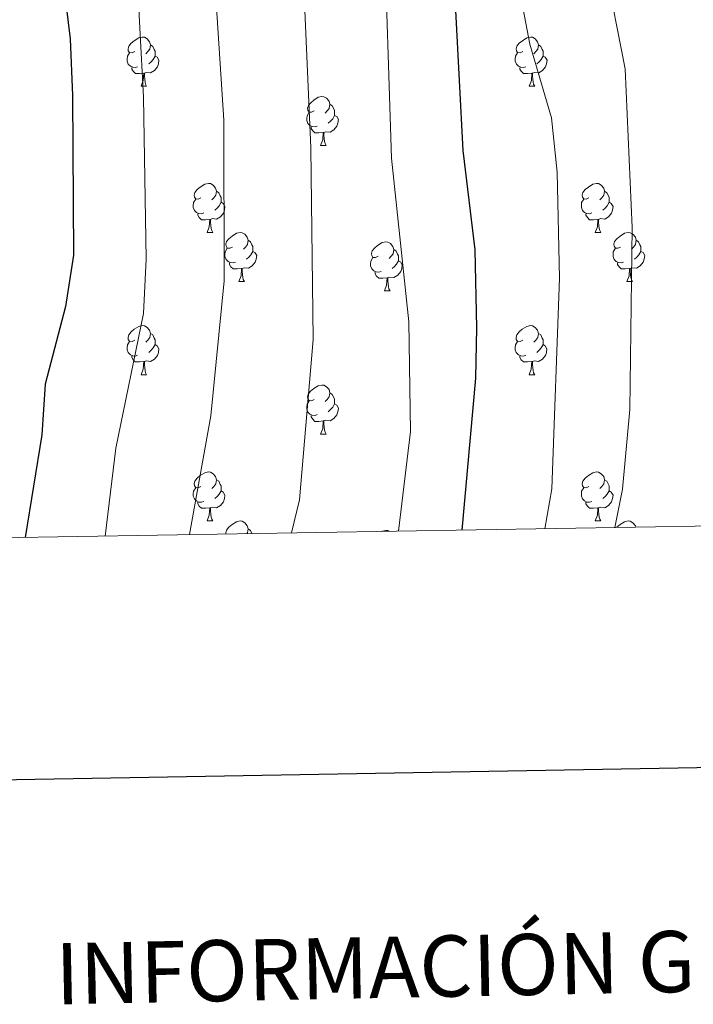
# Model space of a CAD drawing. Units: metres. Extents: x 613465 to 617969, y 4724341 to 4727386.
# Drawn here: x 616612 to 616749, y 4724692 to 4724893 of the extents above; entities that cross this region are included whole.
import ezdxf
from ezdxf.enums import TextEntityAlignment as Align

# ---------------------------------------------------------------- set-up
doc = ezdxf.new("R2010")
doc.units = ezdxf.units.M
doc.header["$MEASUREMENT"] = 0
for name, color, linetype, lineweight in [('Level 36', 19, 'Continuous', 40), ('Level 4', 36, 'Continuous', 30), ('Level 5', 36, 'Continuous', 0), ('Level 61', 19, 'Continuous', 0), ('Level 63', 7, 'Continuous', 0)]:
    doc.layers.add(name, color=color, linetype=linetype, lineweight=lineweight)
doc.styles.add('Arial', font='ARIAL.TTF', dxfattribs={"height": 0.2})

msp = doc.modelspace()

# ---------------------------------------------------------------- linework, layer by layer
at = {"layer": 'Level 36', "color": 92, "linetype": 'Continuous', "lineweight": 0}
for points in [[(616635.16, 4724886.65, 0.01), (616634.64, 4724886.38, 0.01), (616634.1, 4724886.44, 0.01), (616633.84, 4724886.81, 0.01), (616633.78, 4724887.23, 0.01), (616633.94, 4724887.75, 0.01), (616634.42, 4724888.35, 0.01), (616635.06, 4724888.88, 0.01), (616635.96, 4724889.46, 0.01), (616636.7, 4724889.62, 0.01), (616637.13, 4724889.57, 0.01), (616637.66, 4724889.25, 0.01), (616638.19, 4724888.67, 0.01), (616638.35, 4724888.03, 0.01), (616638.24, 4724887.18, 0.01), (616637.82, 4724886.65, 0.01), (616637.4, 4724886.22, 0.01)], [(616638.35, 4724888.03, 0.01), (616638.82, 4724887.71, 0.01), (616639.14, 4724887.07, 0.01), (616639.3, 4724886.75, 0.01), (616639.3, 4724886.17, 0.01), (616639.3, 4724885.75, 0.01), (616638.93, 4724885.06, 0.01), (616638.51, 4724884.58, 0.01), (616638.03, 4724884.16, 0.01)], [(616714.49, 4724886.65, 0.01), (616713.96, 4724886.38, 0.01), (616713.43, 4724886.44, 0.01), (616713.17, 4724886.81, 0.01), (616713.11, 4724887.23, 0.01), (616713.27, 4724887.75, 0.01), (616713.75, 4724888.35, 0.01), (616714.39, 4724888.88, 0.01), (616715.29, 4724889.46, 0.01), (616716.03, 4724889.62, 0.01), (616716.46, 4724889.57, 0.01), (616716.99, 4724889.25, 0.01), (616717.52, 4724888.67, 0.01), (616717.68, 4724888.03, 0.01), (616717.57, 4724887.18, 0.01), (616717.14, 4724886.65, 0.01), (616716.72, 4724886.22, 0.01)], [(616717.68, 4724888.03, 0.01), (616718.15, 4724887.71, 0.01), (616718.47, 4724887.07, 0.01), (616718.63, 4724886.75, 0.01), (616718.63, 4724886.17, 0.01), (616718.63, 4724885.75, 0.01), (616718.26, 4724885.06, 0.01), (616717.84, 4724884.58, 0.01), (616717.36, 4724884.16, 0.01)], [(616635.75, 4724883.57, 0.01), (616635.32, 4724883.41, 0.01), (616634.74, 4724883.47, 0.01), (616634.26, 4724883.68, 0.01), (616633.84, 4724884.1, 0.01), (616633.62, 4724884.69, 0.01), (616633.62, 4724885.11, 0.01), (616633.68, 4724885.69, 0.01), (616634.1, 4724886.38, 0.01)], [(616715.08, 4724883.57, 0.01), (616714.65, 4724883.41, 0.01), (616714.07, 4724883.47, 0.01), (616713.59, 4724883.68, 0.01), (616713.17, 4724884.1, 0.01), (616712.95, 4724884.69, 0.01), (616712.95, 4724885.11, 0.01), (616713.01, 4724885.69, 0.01), (616713.43, 4724886.38, 0.01)], [(616639.3, 4724885.75, 0.01), (616639.76, 4724885.5, 0.01), (616640.1, 4724884.88, 0.01), (616639.99, 4724884.16, 0.01), (616639.78, 4724883.52, 0.01), (616639.2, 4724882.78, 0.01), (616638.4, 4724882.3, 0.01), (616637.55, 4724882.4, 0.01), (616637.12, 4724882.27, 0.01)], [(616718.63, 4724885.75, 0.01), (616719.08, 4724885.5, 0.01), (616719.43, 4724884.88, 0.01), (616719.32, 4724884.16, 0.01), (616719.11, 4724883.52, 0.01), (616718.52, 4724882.78, 0.01), (616717.73, 4724882.3, 0.01), (616716.88, 4724882.4, 0.01), (616716.45, 4724882.27, 0.01)], [(616637.01, 4724882.27, 0.01), (616636.12, 4724882.19, 0.01), (616635.28, 4724882.19, 0.01), (616634.85, 4724882.62, 0.01), (616634.53, 4724883.09, 0.01), (616634.53, 4724883.41, 0.01)], [(616636.46, 4724879.59, 0.01), (616636.9, 4724880.75, 0.01), (616637.01, 4724882.27, 0.01), (616637.12, 4724882.27, 0.01), (616637.16, 4724881.69, 0.01), (616637.19, 4724881, 0.01), (616637.26, 4724880.39, 0.01), (616637.37, 4724879.99, 0.01), (616637.59, 4724879.59, 0.01)], [(616716.34, 4724882.27, 0.01), (616715.45, 4724882.19, 0.01), (616714.6, 4724882.19, 0.01), (616714.18, 4724882.62, 0.01), (616713.86, 4724883.09, 0.01), (616713.86, 4724883.41, 0.01)], [(616715.79, 4724879.59, 0.01), (616716.23, 4724880.75, 0.01), (616716.34, 4724882.27, 0.01), (616716.45, 4724882.27, 0.01), (616716.48, 4724881.69, 0.01), (616716.52, 4724881, 0.01), (616716.59, 4724880.39, 0.01), (616716.7, 4724879.99, 0.01), (616716.92, 4724879.59, 0.01)], [(616636.46, 4724879.59, 0.01), (616637.59, 4724879.59, 0.01)], [(616715.79, 4724879.59, 0.01), (616716.92, 4724879.59, 0.01)], [(616671.86, 4724874.51, 0.01), (616671.32, 4724874.24, 0.01), (616670.8, 4724874.3, 0.01), (616670.53, 4724874.67, 0.01), (616670.48, 4724875.09, 0.01), (616670.64, 4724875.61, 0.01), (616671.12, 4724876.21, 0.01), (616671.75, 4724876.74, 0.01), (616672.65, 4724877.32, 0.01), (616673.4, 4724877.48, 0.01), (616673.82, 4724877.43, 0.01), (616674.35, 4724877.11, 0.01), (616674.88, 4724876.53, 0.01), (616675.04, 4724875.89, 0.01), (616674.93, 4724875.04, 0.01), (616674.5, 4724874.51, 0.01), (616674.08, 4724874.08, 0.01)], [(616672.44, 4724871.43, 0.01), (616672.02, 4724871.27, 0.01), (616671.43, 4724871.33, 0.01), (616670.96, 4724871.54, 0.01), (616670.53, 4724871.96, 0.01), (616670.32, 4724872.55, 0.01), (616670.32, 4724872.97, 0.01), (616670.37, 4724873.55, 0.01), (616670.8, 4724874.24, 0.01)], [(616675.04, 4724875.89, 0.01), (616675.52, 4724875.57, 0.01), (616675.83, 4724874.93, 0.01), (616675.99, 4724874.61, 0.01), (616675.99, 4724874.03, 0.01), (616675.99, 4724873.61, 0.01), (616675.62, 4724872.92, 0.01), (616675.2, 4724872.44, 0.01), (616674.72, 4724872.02, 0.01)], [(616675.99, 4724873.61, 0.01), (616676.44, 4724873.36, 0.01), (616676.79, 4724872.74, 0.01), (616676.68, 4724872.02, 0.01), (616676.47, 4724871.38, 0.01), (616675.88, 4724870.64, 0.01), (616675.09, 4724870.16, 0.01), (616674.24, 4724870.26, 0.01), (616673.81, 4724870.13, 0.01)], [(616673.7, 4724870.13, 0.01), (616672.81, 4724870.05, 0.01), (616671.96, 4724870.05, 0.01), (616671.54, 4724870.48, 0.01), (616671.22, 4724870.95, 0.01), (616671.22, 4724871.27, 0.01)], [(616673.16, 4724867.45, 0.01), (616673.59, 4724868.61, 0.01), (616673.7, 4724870.13, 0.01), (616673.81, 4724870.13, 0.01), (616673.84, 4724869.55, 0.01), (616673.88, 4724868.86, 0.01), (616673.95, 4724868.25, 0.01), (616674.06, 4724867.85, 0.01), (616674.28, 4724867.45, 0.01)], [(616673.16, 4724867.45, 0.01), (616674.28, 4724867.45, 0.01)], [(616648.67, 4724856.74, 0.01), (616648.14, 4724856.48, 0.01), (616647.61, 4724856.53, 0.01), (616647.34, 4724856.9, 0.01), (616647.29, 4724857.32, 0.01), (616647.45, 4724857.84, 0.01), (616647.93, 4724858.44, 0.01), (616648.56, 4724858.97, 0.01), (616649.46, 4724859.56, 0.01), (616650.21, 4724859.72, 0.01), (616650.63, 4724859.66, 0.01), (616651.16, 4724859.34, 0.01), (616651.69, 4724858.76, 0.01), (616651.85, 4724858.12, 0.01), (616651.74, 4724857.27, 0.01), (616651.32, 4724856.74, 0.01), (616650.9, 4724856.32, 0.01)], [(616651.85, 4724858.12, 0.01), (616652.33, 4724857.8, 0.01), (616652.64, 4724857.16, 0.01), (616652.8, 4724856.84, 0.01), (616652.8, 4724856.26, 0.01), (616652.8, 4724855.84, 0.01), (616652.43, 4724855.15, 0.01), (616652.01, 4724854.67, 0.01), (616651.53, 4724854.25, 0.01)], [(616727.99, 4724856.74, 0.01), (616727.46, 4724856.48, 0.01), (616726.93, 4724856.53, 0.01), (616726.67, 4724856.9, 0.01), (616726.61, 4724857.32, 0.01), (616726.77, 4724857.84, 0.01), (616727.25, 4724858.44, 0.01), (616727.89, 4724858.97, 0.01), (616728.79, 4724859.56, 0.01), (616729.53, 4724859.72, 0.01), (616729.96, 4724859.66, 0.01), (616730.49, 4724859.34, 0.01), (616731.02, 4724858.76, 0.01), (616731.18, 4724858.12, 0.01), (616731.07, 4724857.27, 0.01), (616730.64, 4724856.74, 0.01), (616730.22, 4724856.32, 0.01)], [(616731.18, 4724858.12, 0.01), (616731.65, 4724857.8, 0.01), (616731.97, 4724857.16, 0.01), (616732.13, 4724856.84, 0.01), (616732.13, 4724856.26, 0.01), (616732.13, 4724855.84, 0.01), (616731.76, 4724855.15, 0.01), (616731.34, 4724854.67, 0.01), (616730.86, 4724854.25, 0.01)], [(616649.25, 4724853.66, 0.01), (616648.83, 4724853.5, 0.01), (616648.24, 4724853.56, 0.01), (616647.77, 4724853.77, 0.01), (616647.34, 4724854.2, 0.01), (616647.13, 4724854.78, 0.01), (616647.13, 4724855.2, 0.01), (616647.18, 4724855.78, 0.01), (616647.61, 4724856.48, 0.01)], [(616652.8, 4724855.84, 0.01), (616653.26, 4724855.59, 0.01), (616653.6, 4724854.98, 0.01), (616653.49, 4724854.25, 0.01), (616653.28, 4724853.61, 0.01), (616652.7, 4724852.87, 0.01), (616651.9, 4724852.39, 0.01), (616651.05, 4724852.5, 0.01), (616650.62, 4724852.36, 0.01)], [(616728.58, 4724853.66, 0.01), (616728.15, 4724853.5, 0.01), (616727.57, 4724853.56, 0.01), (616727.09, 4724853.77, 0.01), (616726.67, 4724854.2, 0.01), (616726.45, 4724854.78, 0.01), (616726.45, 4724855.2, 0.01), (616726.51, 4724855.78, 0.01), (616726.93, 4724856.48, 0.01)], [(616732.13, 4724855.84, 0.01), (616732.58, 4724855.59, 0.01), (616732.93, 4724854.98, 0.01), (616732.82, 4724854.25, 0.01), (616732.61, 4724853.61, 0.01), (616732.02, 4724852.87, 0.01), (616731.23, 4724852.39, 0.01), (616730.38, 4724852.5, 0.01), (616729.95, 4724852.36, 0.01)], [(616650.51, 4724852.36, 0.01), (616649.62, 4724852.28, 0.01), (616648.78, 4724852.28, 0.01), (616648.35, 4724852.71, 0.01), (616648.03, 4724853.18, 0.01), (616648.03, 4724853.5, 0.01)], [(616649.97, 4724849.68, 0.01), (616650.4, 4724850.84, 0.01), (616650.51, 4724852.36, 0.01), (616650.62, 4724852.36, 0.01), (616650.66, 4724851.78, 0.01), (616650.69, 4724851.1, 0.01), (616650.76, 4724850.48, 0.01), (616650.88, 4724850.08, 0.01), (616651.09, 4724849.68, 0.01)], [(616729.84, 4724852.36, 0.01), (616728.95, 4724852.28, 0.01), (616728.1, 4724852.28, 0.01), (616727.68, 4724852.71, 0.01), (616727.36, 4724853.18, 0.01), (616727.36, 4724853.5, 0.01)], [(616729.29, 4724849.68, 0.01), (616729.73, 4724850.84, 0.01), (616729.84, 4724852.36, 0.01), (616729.95, 4724852.36, 0.01), (616729.98, 4724851.78, 0.01), (616730.02, 4724851.1, 0.01), (616730.09, 4724850.48, 0.01), (616730.2, 4724850.08, 0.01), (616730.42, 4724849.68, 0.01)], [(616649.97, 4724849.68, 0.01), (616651.09, 4724849.68, 0.01)], [(616655.14, 4724846.7, 0.01), (616654.61, 4724846.44, 0.01), (616654.08, 4724846.5, 0.01), (616653.82, 4724846.86, 0.01), (616653.76, 4724847.29, 0.01), (616653.92, 4724847.81, 0.01), (616654.4, 4724848.4, 0.01), (616655.04, 4724848.94, 0.01), (616655.94, 4724849.52, 0.01), (616656.68, 4724849.68, 0.01), (616657.11, 4724849.62, 0.01), (616657.64, 4724849.31, 0.01), (616658.17, 4724848.72, 0.01), (616658.33, 4724848.08, 0.01), (616658.22, 4724847.24, 0.01), (616657.79, 4724846.7, 0.01), (616657.37, 4724846.28, 0.01)], [(616658.33, 4724848.08, 0.01), (616658.8, 4724847.77, 0.01), (616659.12, 4724847.13, 0.01), (616659.28, 4724846.81, 0.01), (616659.28, 4724846.23, 0.01), (616659.28, 4724845.8, 0.01), (616658.91, 4724845.12, 0.01), (616658.49, 4724844.64, 0.01), (616658.01, 4724844.22, 0.01)], [(616684.91, 4724844.8, 0.01), (616684.38, 4724844.54, 0.01), (616683.85, 4724844.59, 0.01), (616683.59, 4724844.96, 0.01), (616683.53, 4724845.38, 0.01), (616683.69, 4724845.9, 0.01), (616684.17, 4724846.5, 0.01), (616684.81, 4724847.03, 0.01), (616685.71, 4724847.62, 0.01), (616686.45, 4724847.78, 0.01), (616686.88, 4724847.72, 0.01), (616687.41, 4724847.4, 0.01), (616687.94, 4724846.82, 0.01), (616688.1, 4724846.18, 0.01), (616687.99, 4724845.33, 0.01), (616687.56, 4724844.8, 0.01), (616687.14, 4724844.38, 0.01)], [(616729.29, 4724849.68, 0.01), (616730.42, 4724849.68, 0.01)], [(616734.47, 4724846.7, 0.01), (616733.94, 4724846.44, 0.01), (616733.41, 4724846.5, 0.01), (616733.14, 4724846.86, 0.01), (616733.09, 4724847.29, 0.01), (616733.25, 4724847.81, 0.01), (616733.73, 4724848.4, 0.01), (616734.36, 4724848.94, 0.01), (616735.26, 4724849.52, 0.01), (616736.01, 4724849.68, 0.01), (616736.43, 4724849.62, 0.01), (616736.96, 4724849.31, 0.01), (616737.49, 4724848.72, 0.01), (616737.65, 4724848.08, 0.01), (616737.54, 4724847.24, 0.01), (616737.12, 4724846.7, 0.01), (616736.7, 4724846.28, 0.01)], [(616737.65, 4724848.08, 0.01), (616738.13, 4724847.77, 0.01), (616738.44, 4724847.13, 0.01), (616738.6, 4724846.81, 0.01), (616738.6, 4724846.23, 0.01), (616738.6, 4724845.8, 0.01), (616738.23, 4724845.12, 0.01), (616737.81, 4724844.64, 0.01), (616737.33, 4724844.22, 0.01)], [(616655.73, 4724843.62, 0.01), (616655.3, 4724843.46, 0.01), (616654.72, 4724843.52, 0.01), (616654.24, 4724843.74, 0.01), (616653.82, 4724844.16, 0.01), (616653.6, 4724844.74, 0.01), (616653.6, 4724845.16, 0.01), (616653.66, 4724845.75, 0.01), (616654.08, 4724846.44, 0.01)], [(616659.28, 4724845.8, 0.01), (616659.73, 4724845.56, 0.01), (616660.08, 4724844.94, 0.01), (616659.97, 4724844.22, 0.01), (616659.76, 4724843.58, 0.01), (616659.17, 4724842.84, 0.01), (616658.38, 4724842.36, 0.01), (616657.53, 4724842.46, 0.01), (616657.1, 4724842.33, 0.01)], [(616688.1, 4724846.18, 0.01), (616688.57, 4724845.86, 0.01), (616688.89, 4724845.22, 0.01), (616689.05, 4724844.9, 0.01), (616689.05, 4724844.32, 0.01), (616689.05, 4724843.9, 0.01), (616688.68, 4724843.21, 0.01), (616688.26, 4724842.73, 0.01), (616687.78, 4724842.31, 0.01)], [(616735.05, 4724843.62, 0.01), (616734.63, 4724843.46, 0.01), (616734.04, 4724843.52, 0.01), (616733.57, 4724843.74, 0.01), (616733.14, 4724844.16, 0.01), (616732.93, 4724844.74, 0.01), (616732.93, 4724845.16, 0.01), (616732.98, 4724845.75, 0.01), (616733.41, 4724846.44, 0.01)], [(616738.6, 4724845.8, 0.01), (616739.06, 4724845.56, 0.01), (616739.4, 4724844.94, 0.01), (616739.29, 4724844.22, 0.01), (616739.08, 4724843.58, 0.01), (616738.5, 4724842.84, 0.01), (616737.7, 4724842.36, 0.01), (616736.85, 4724842.46, 0.01), (616736.42, 4724842.33, 0.01)], [(616685.5, 4724841.72, 0.01), (616685.07, 4724841.56, 0.01), (616684.49, 4724841.62, 0.01), (616684.01, 4724841.83, 0.01), (616683.59, 4724842.26, 0.01), (616683.37, 4724842.84, 0.01), (616683.37, 4724843.26, 0.01), (616683.43, 4724843.84, 0.01), (616683.85, 4724844.54, 0.01)], [(616689.05, 4724843.9, 0.01), (616689.5, 4724843.65, 0.01), (616689.85, 4724843.04, 0.01), (616689.74, 4724842.31, 0.01), (616689.53, 4724841.67, 0.01), (616688.94, 4724840.93, 0.01), (616688.15, 4724840.45, 0.01), (616687.3, 4724840.56, 0.01), (616686.87, 4724840.42, 0.01)], [(616656.99, 4724842.33, 0.01), (616656.1, 4724842.24, 0.01), (616655.25, 4724842.24, 0.01), (616654.83, 4724842.68, 0.01), (616654.51, 4724843.15, 0.01), (616654.51, 4724843.46, 0.01)], [(616656.44, 4724839.64, 0.01), (616656.88, 4724840.8, 0.01), (616656.99, 4724842.33, 0.01), (616657.1, 4724842.33, 0.01), (616657.13, 4724841.74, 0.01), (616657.17, 4724841.06, 0.01), (616657.24, 4724840.44, 0.01), (616657.35, 4724840.04, 0.01), (616657.57, 4724839.64, 0.01)], [(616736.31, 4724842.33, 0.01), (616735.42, 4724842.24, 0.01), (616734.58, 4724842.24, 0.01), (616734.15, 4724842.68, 0.01), (616733.83, 4724843.15, 0.01), (616733.83, 4724843.46, 0.01)], [(616735.77, 4724839.64, 0.01), (616736.2, 4724840.8, 0.01), (616736.31, 4724842.33, 0.01), (616736.42, 4724842.33, 0.01), (616736.46, 4724841.74, 0.01), (616736.49, 4724841.06, 0.01), (616736.56, 4724840.44, 0.01), (616736.68, 4724840.04, 0.01), (616736.89, 4724839.64, 0.01)], [(616686.76, 4724840.42, 0.01), (616685.87, 4724840.34, 0.01), (616685.02, 4724840.34, 0.01), (616684.6, 4724840.77, 0.01), (616684.28, 4724841.24, 0.01), (616684.28, 4724841.56, 0.01)], [(616686.21, 4724837.74, 0.01), (616686.65, 4724838.9, 0.01), (616686.76, 4724840.42, 0.01), (616686.87, 4724840.42, 0.01), (616686.9, 4724839.84, 0.01), (616686.94, 4724839.16, 0.01), (616687.01, 4724838.54, 0.01), (616687.12, 4724838.14, 0.01), (616687.34, 4724837.74, 0.01)], [(616656.44, 4724839.64, 0.01), (616657.57, 4724839.64, 0.01)], [(616686.21, 4724837.74, 0.01), (616687.34, 4724837.74, 0.01)], [(616735.77, 4724839.64, 0.01), (616736.89, 4724839.64, 0.01)], [(616635.16, 4724827.66, 0.01), (616634.63, 4724827.39, 0.01), (616634.1, 4724827.45, 0.01), (616633.84, 4724827.82, 0.01), (616633.78, 4724828.24, 0.01), (616633.94, 4724828.76, 0.01), (616634.42, 4724829.36, 0.01), (616635.06, 4724829.89, 0.01), (616635.96, 4724830.47, 0.01), (616636.7, 4724830.63, 0.01), (616637.13, 4724830.58, 0.01), (616637.66, 4724830.26, 0.01), (616638.19, 4724829.68, 0.01), (616638.35, 4724829.04, 0.01), (616638.24, 4724828.19, 0.01), (616637.81, 4724827.66, 0.01), (616637.39, 4724827.23, 0.01)], [(616714.49, 4724827.66, 0.01), (616713.96, 4724827.39, 0.01), (616713.43, 4724827.45, 0.01), (616713.16, 4724827.82, 0.01), (616713.11, 4724828.24, 0.01), (616713.27, 4724828.76, 0.01), (616713.75, 4724829.36, 0.01), (616714.38, 4724829.89, 0.01), (616715.28, 4724830.47, 0.01), (616716.03, 4724830.63, 0.01), (616716.46, 4724830.58, 0.01), (616716.98, 4724830.26, 0.01), (616717.52, 4724829.68, 0.01), (616717.68, 4724829.04, 0.01), (616717.56, 4724828.19, 0.01), (616717.14, 4724827.66, 0.01), (616716.72, 4724827.23, 0.01)], [(616638.35, 4724829.04, 0.01), (616638.82, 4724828.72, 0.01), (616639.14, 4724828.08, 0.01), (616639.3, 4724827.76, 0.01), (616639.3, 4724827.18, 0.01), (616639.3, 4724826.76, 0.01), (616638.93, 4724826.07, 0.01), (616638.51, 4724825.59, 0.01), (616638.03, 4724825.17, 0.01)], [(616717.68, 4724829.04, 0.01), (616718.15, 4724828.72, 0.01), (616718.46, 4724828.08, 0.01), (616718.62, 4724827.76, 0.01), (616718.62, 4724827.18, 0.01), (616718.62, 4724826.76, 0.01), (616718.26, 4724826.07, 0.01), (616717.84, 4724825.59, 0.01), (616717.36, 4724825.17, 0.01)], [(616635.75, 4724824.58, 0.01), (616635.32, 4724824.42, 0.01), (616634.74, 4724824.48, 0.01), (616634.26, 4724824.69, 0.01), (616633.84, 4724825.11, 0.01), (616633.62, 4724825.7, 0.01), (616633.62, 4724826.12, 0.01), (616633.68, 4724826.7, 0.01), (616634.1, 4724827.39, 0.01)], [(616639.3, 4724826.76, 0.01), (616639.75, 4724826.51, 0.01), (616640.1, 4724825.89, 0.01), (616639.99, 4724825.17, 0.01), (616639.78, 4724824.53, 0.01), (616639.19, 4724823.79, 0.01), (616638.4, 4724823.31, 0.01), (616637.55, 4724823.41, 0.01), (616637.12, 4724823.28, 0.01)], [(616715.08, 4724824.58, 0.01), (616714.65, 4724824.42, 0.01), (616714.06, 4724824.48, 0.01), (616713.59, 4724824.69, 0.01), (616713.16, 4724825.11, 0.01), (616712.95, 4724825.7, 0.01), (616712.95, 4724826.12, 0.01), (616713, 4724826.7, 0.01), (616713.43, 4724827.39, 0.01)], [(616718.62, 4724826.76, 0.01), (616719.08, 4724826.51, 0.01), (616719.42, 4724825.89, 0.01), (616719.32, 4724825.17, 0.01), (616719.1, 4724824.53, 0.01), (616718.52, 4724823.79, 0.01), (616717.72, 4724823.31, 0.01), (616716.88, 4724823.41, 0.01), (616716.44, 4724823.28, 0.01)], [(616637.01, 4724823.28, 0.01), (616636.12, 4724823.2, 0.01), (616635.27, 4724823.2, 0.01), (616634.85, 4724823.63, 0.01), (616634.53, 4724824.1, 0.01), (616634.53, 4724824.42, 0.01)], [(616716.34, 4724823.28, 0.01), (616715.44, 4724823.2, 0.01), (616714.6, 4724823.2, 0.01), (616714.18, 4724823.63, 0.01), (616713.86, 4724824.1, 0.01), (616713.86, 4724824.42, 0.01)], [(616636.46, 4724820.6, 0.01), (616636.9, 4724821.76, 0.01), (616637.01, 4724823.28, 0.01), (616637.12, 4724823.28, 0.01), (616637.15, 4724822.7, 0.01), (616637.19, 4724822.01, 0.01), (616637.26, 4724821.4, 0.01), (616637.37, 4724821, 0.01), (616637.59, 4724820.6, 0.01)], [(616715.79, 4724820.6, 0.01), (616716.22, 4724821.76, 0.01), (616716.34, 4724823.28, 0.01), (616716.44, 4724823.28, 0.01), (616716.48, 4724822.7, 0.01), (616716.52, 4724822.01, 0.01), (616716.58, 4724821.4, 0.01), (616716.7, 4724821, 0.01), (616716.92, 4724820.6, 0.01)], [(616636.46, 4724820.6, 0.01), (616637.59, 4724820.6, 0.01)], [(616715.79, 4724820.6, 0.01), (616716.92, 4724820.6, 0.01)], [(616671.85, 4724815.52, 0.01), (616671.32, 4724815.25, 0.01), (616670.79, 4724815.31, 0.01), (616670.53, 4724815.68, 0.01), (616670.47, 4724816.1, 0.01), (616670.63, 4724816.62, 0.01), (616671.11, 4724817.22, 0.01), (616671.75, 4724817.75, 0.01), (616672.65, 4724818.33, 0.01), (616673.39, 4724818.49, 0.01), (616673.82, 4724818.44, 0.01), (616674.35, 4724818.12, 0.01), (616674.88, 4724817.54, 0.01), (616675.04, 4724816.9, 0.01), (616674.93, 4724816.05, 0.01), (616674.5, 4724815.52, 0.01), (616674.08, 4724815.09, 0.01)], [(616675.04, 4724816.9, 0.01), (616675.51, 4724816.58, 0.01), (616675.83, 4724815.94, 0.01), (616675.99, 4724815.62, 0.01), (616675.99, 4724815.04, 0.01), (616675.99, 4724814.62, 0.01), (616675.62, 4724813.93, 0.01), (616675.2, 4724813.45, 0.01), (616674.72, 4724813.03, 0.01)], [(616672.44, 4724812.44, 0.01), (616672.01, 4724812.28, 0.01), (616671.43, 4724812.34, 0.01), (616670.95, 4724812.55, 0.01), (616670.53, 4724812.97, 0.01), (616670.31, 4724813.56, 0.01), (616670.31, 4724813.98, 0.01), (616670.37, 4724814.56, 0.01), (616670.79, 4724815.25, 0.01)], [(616675.99, 4724814.62, 0.01), (616676.44, 4724814.37, 0.01), (616676.79, 4724813.75, 0.01), (616676.68, 4724813.03, 0.01), (616676.47, 4724812.39, 0.01), (616675.88, 4724811.65, 0.01), (616675.09, 4724811.17, 0.01), (616674.24, 4724811.27, 0.01), (616673.81, 4724811.14, 0.01)], [(616673.7, 4724811.14, 0.01), (616672.81, 4724811.06, 0.01), (616671.96, 4724811.06, 0.01), (616671.54, 4724811.49, 0.01), (616671.22, 4724811.96, 0.01), (616671.22, 4724812.28, 0.01)], [(616673.15, 4724808.46, 0.01), (616673.59, 4724809.62, 0.01), (616673.7, 4724811.14, 0.01), (616673.81, 4724811.14, 0.01), (616673.84, 4724810.56, 0.01), (616673.88, 4724809.87, 0.01), (616673.95, 4724809.26, 0.01), (616674.06, 4724808.86, 0.01), (616674.28, 4724808.46, 0.01)], [(616673.15, 4724808.46, 0.01), (616674.28, 4724808.46, 0.01)], [(616648.67, 4724797.75, 0.01), (616648.14, 4724797.48, 0.01), (616647.61, 4724797.54, 0.01), (616647.34, 4724797.91, 0.01), (616647.29, 4724798.33, 0.01), (616647.45, 4724798.85, 0.01), (616647.93, 4724799.45, 0.01), (616648.56, 4724799.98, 0.01), (616649.46, 4724800.56, 0.01), (616650.21, 4724800.72, 0.01), (616650.63, 4724800.67, 0.01), (616651.16, 4724800.35, 0.01), (616651.69, 4724799.77, 0.01), (616651.85, 4724799.13, 0.01), (616651.74, 4724798.28, 0.01), (616651.32, 4724797.75, 0.01), (616650.9, 4724797.32, 0.01)], [(616727.99, 4724797.75, 0.01), (616727.46, 4724797.48, 0.01), (616726.93, 4724797.54, 0.01), (616726.67, 4724797.91, 0.01), (616726.61, 4724798.33, 0.01), (616726.77, 4724798.85, 0.01), (616727.25, 4724799.45, 0.01), (616727.89, 4724799.98, 0.01), (616728.79, 4724800.56, 0.01), (616729.53, 4724800.72, 0.01), (616729.96, 4724800.67, 0.01), (616730.49, 4724800.35, 0.01), (616731.02, 4724799.77, 0.01), (616731.18, 4724799.13, 0.01), (616731.07, 4724798.28, 0.01), (616730.64, 4724797.75, 0.01), (616730.22, 4724797.32, 0.01)], [(616649.25, 4724794.67, 0.01), (616648.83, 4724794.51, 0.01), (616648.24, 4724794.57, 0.01), (616647.77, 4724794.78, 0.01), (616647.34, 4724795.2, 0.01), (616647.13, 4724795.79, 0.01), (616647.13, 4724796.21, 0.01), (616647.18, 4724796.79, 0.01), (616647.61, 4724797.48, 0.01)], [(616651.85, 4724799.13, 0.01), (616652.33, 4724798.81, 0.01), (616652.64, 4724798.17, 0.01), (616652.8, 4724797.85, 0.01), (616652.8, 4724797.27, 0.01), (616652.8, 4724796.85, 0.01), (616652.43, 4724796.16, 0.01), (616652.01, 4724795.68, 0.01), (616651.53, 4724795.26, 0.01)], [(616728.58, 4724794.67, 0.01), (616728.15, 4724794.51, 0.01), (616727.57, 4724794.57, 0.01), (616727.09, 4724794.78, 0.01), (616726.67, 4724795.2, 0.01), (616726.45, 4724795.79, 0.01), (616726.45, 4724796.21, 0.01), (616726.51, 4724796.79, 0.01), (616726.93, 4724797.48, 0.01)], [(616731.18, 4724799.13, 0.01), (616731.65, 4724798.81, 0.01), (616731.97, 4724798.17, 0.01), (616732.13, 4724797.85, 0.01), (616732.13, 4724797.27, 0.01), (616732.13, 4724796.85, 0.01), (616731.76, 4724796.16, 0.01), (616731.34, 4724795.68, 0.01), (616730.86, 4724795.26, 0.01)], [(616652.8, 4724796.85, 0.01), (616653.26, 4724796.6, 0.01), (616653.6, 4724795.98, 0.01), (616653.49, 4724795.26, 0.01), (616653.28, 4724794.62, 0.01), (616652.7, 4724793.88, 0.01), (616651.9, 4724793.4, 0.01), (616651.05, 4724793.5, 0.01), (616650.62, 4724793.37, 0.01)], [(616732.13, 4724796.85, 0.01), (616732.58, 4724796.6, 0.01), (616732.93, 4724795.98, 0.01), (616732.82, 4724795.26, 0.01), (616732.61, 4724794.62, 0.01), (616732.02, 4724793.88, 0.01), (616731.23, 4724793.4, 0.01), (616730.38, 4724793.5, 0.01), (616729.95, 4724793.37, 0.01)], [(616650.51, 4724793.37, 0.01), (616649.62, 4724793.29, 0.01), (616648.78, 4724793.29, 0.01), (616648.35, 4724793.72, 0.01), (616648.03, 4724794.19, 0.01), (616648.03, 4724794.51, 0.01)], [(616729.84, 4724793.37, 0.01), (616728.95, 4724793.29, 0.01), (616728.1, 4724793.29, 0.01), (616727.68, 4724793.72, 0.01), (616727.36, 4724794.19, 0.01), (616727.36, 4724794.51, 0.01)], [(616649.97, 4724790.69, 0.01), (616650.4, 4724791.85, 0.01), (616650.51, 4724793.37, 0.01), (616650.62, 4724793.37, 0.01), (616650.66, 4724792.79, 0.01), (616650.69, 4724792.1, 0.01), (616650.76, 4724791.49, 0.01), (616650.88, 4724791.09, 0.01), (616651.09, 4724790.69, 0.01)], [(616729.29, 4724790.69, 0.01), (616729.73, 4724791.85, 0.01), (616729.84, 4724793.37, 0.01), (616729.95, 4724793.37, 0.01), (616729.98, 4724792.79, 0.01), (616730.02, 4724792.1, 0.01), (616730.09, 4724791.49, 0.01), (616730.2, 4724791.09, 0.01), (616730.42, 4724790.69, 0.01)], [(616649.97, 4724790.69, 0.01), (616651.09, 4724790.69, 0.01)], [(616653.8, 4724788.03, 0.01), (616653.76, 4724788.3, 0.01), (616653.92, 4724788.82, 0.01), (616654.4, 4724789.41, 0.01), (616655.04, 4724789.94, 0.01), (616655.94, 4724790.53, 0.01), (616656.68, 4724790.69, 0.01), (616657.11, 4724790.63, 0.01), (616657.64, 4724790.32, 0.01), (616658.17, 4724789.73, 0.01), (616658.33, 4724789.09, 0.01), (616658.22, 4724788.24, 0.01), (616658.1, 4724788.1, 0.01)], [(616729.29, 4724790.69, 0.01), (616730.42, 4724790.69, 0.01)], [(616733.69, 4724789.37, 0.01), (616733.73, 4724789.41, 0.01), (616734.36, 4724789.94, 0.01), (616735.26, 4724790.53, 0.01), (616736.01, 4724790.69, 0.01), (616736.43, 4724790.63, 0.01), (616736.96, 4724790.32, 0.01), (616737.49, 4724789.73, 0.01), (616737.57, 4724789.43, 0.01)], [(616658.33, 4724789.09, 0.01), (616658.8, 4724788.78, 0.01), (616659.12, 4724788.14, 0.01), (616659.13, 4724788.12, 0.01)], [(616685.61, 4724788.56, 0.01), (616685.71, 4724788.62, 0.01), (616686.45, 4724788.78, 0.01), (616686.88, 4724788.73, 0.01), (616687.12, 4724788.59, 0.01)]]:
    msp.add_polyline3d(points, dxfattribs=at)
at = {"layer": 'Level 4', "color": 36, "linetype": 'Continuous', "lineweight": 30}
for points in [[(616617.54, 4724925.53, 850.01), (616621.95, 4724889.25, 850.01), (616622.41, 4724877.68, 850.01), (616622.62, 4724845.05, 850.01), (616621.02, 4724834.51, 850.01), (616616.82, 4724818.69, 850.01), (616616.17, 4724808.31, 850.01), (616612.75, 4724787.34, 850.01)], [(616699.2, 4724923.72, 875.01), (616702.24, 4724866.45, 875.01), (616704.71, 4724846.12, 875.01), (616705, 4724830.16, 875.01), (616704.84, 4724819.91, 875.01), (616702, 4724788.84, 875.01)]]:
    msp.add_polyline3d(points, dxfattribs=at)
at = {"layer": 'Level 5', "color": 36, "linetype": 'Continuous', "lineweight": 0}
for points in [[(616629.84, 4725059.9, 865.01), (616634.87, 4725060.34, 865.01), (616643.54, 4725065.12, 865.01), (616645.46, 4725064.04, 865.01), (616641.67, 4725029.57, 865.01), (616640.58, 4725008.53, 865.01), (616641.22, 4724997.96, 865.01), (616647.98, 4724983.03, 865.01), (616656.14, 4724969.31, 865.01), (616659.44, 4724965.37, 865.01), (616666.26, 4724944.62, 865.01), (616668.25, 4724934.08, 865.01), (616671.18, 4724866.99, 865.01), (616671.62, 4724827.77, 865.01), (616668.86, 4724794.99, 865.01), (616667.2, 4724788.26, 865.01)], [(616649.5, 4724932.33, 860.01), (616653.4, 4724872.63, 860.01), (616653.43, 4724839.79, 860.01), (616650.72, 4724812.22, 860.01), (616646.37, 4724787.9, 860.01)], [(616686.08, 4724913.47, 870.01), (616687.61, 4724864.89, 870.01), (616691.16, 4724831.4, 870.01), (616691.5, 4724808.99, 870.01), (616689.1, 4724788.62, 870.01)], [(616635.45, 4724905.74, 855.01), (616636.97, 4724877.33, 855.01), (616637.51, 4724844.21, 855.01), (616636.95, 4724833.12, 855.01), (616631.3, 4724805.55, 855.01), (616629.12, 4724787.62, 855.01)], [(616731.24, 4724904.33, 885.01), (616735.41, 4724883.11, 885.01), (616736.82, 4724850.67, 885.01), (616736.33, 4724813.5, 885.01), (616734.83, 4724797.2, 885.01), (616733.3, 4724789.36, 885.01)], [(616714, 4724898.25, 880.01), (616715.94, 4724888.14, 880.01), (616720.36, 4724873.09, 880.01), (616721.53, 4724862.03, 880.01), (616722.01, 4724840.36, 880.01), (616720.45, 4724797.25, 880.01), (616719, 4724789.12, 880.01)]]:
    msp.add_polyline3d(points, dxfattribs=at)
at = {"layer": 'Level 61', "color": 19, "linetype": 'Continuous', "lineweight": 0}
msp.add_polyline3d([(614346.99, 4727063.28, 0.01), (617760.41, 4727120.56, 0.01), (617799.78, 4724807.26, 0.01), (614385.2, 4724749.97, 0.01), (614346.99, 4727063.28, 0.01)], close=True, dxfattribs=at)
at = {"layer": 'Level 63', "linetype": 'Continuous', "lineweight": 30}
msp.add_polyline3d([(614273.49, 4727111.98, -0.24), (614316.03, 4724697.38, -0.24), (617870.45, 4724760.02, -0.24), (617827.97, 4727171.62, -0.24), (614273.49, 4727111.98, -0.24)], dxfattribs=at)

# ---------------------------------------------------------------- texts
at = {"layer": 'Level 63', "linetype": 'Continuous', "lineweight": 0, "style": 'Arial'}
msp.add_text('INFORMACIÓN GENERAL', height=12.4998, rotation=1.1441, dxfattribs=at).set_placement((616715.75, 4724700.03, -0.24), align=Align.MIDDLE_CENTER)

doc.saveas('drawing.dxf')
